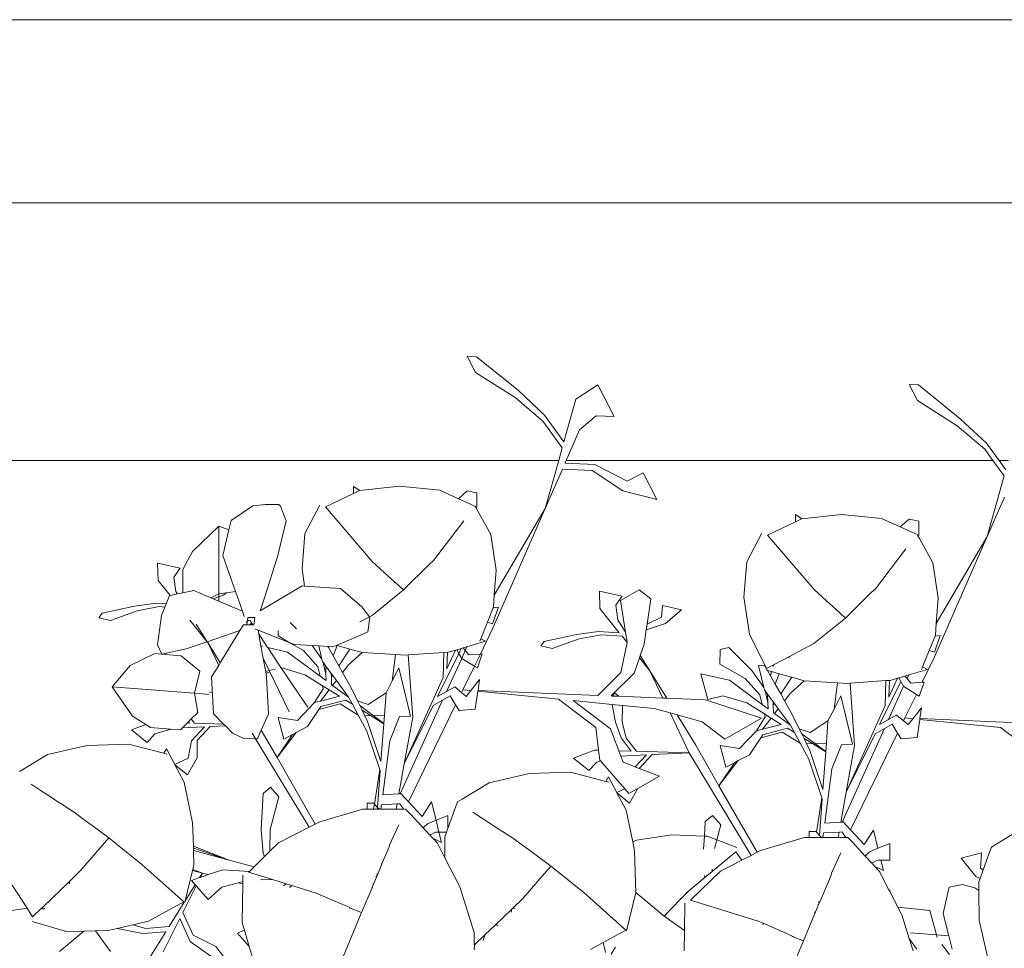
# Model space of a CAD drawing. Units: centimetres. Extents: x -4911 to 4115, y -4712 to 3927.
# Drawn here: x -92 to 4, y 2286 to 2377 of the extents above; entities that cross this region are included whole.
import ezdxf

# ---------------------------------------------------------------- set-up
doc = ezdxf.new("R2010")
doc.units = ezdxf.units.CM
doc.layers.get('0').update_dxf_attribs({"lineweight": 5})

msp = doc.modelspace()

# ---------------------------------------------------------------- linework, layer by layer
for p, q in [((-1167.568, 2376.723), (1474.016, 2376.723)), ((-1148.203, 2358.903), (1489.622, 2358.903)), ((-47.235, 2343.947), (-48.149, 2343.991)), ((-48.149, 2343.991), (-47.343, 2342.421)), ((-43.177, 2340.655), (-47.235, 2343.947)), ((-43.478, 2339.981), (-47.343, 2342.421)), ((-37.583, 2339.83), (-35.438, 2341.218)), ((-35.438, 2341.218), (-33.857, 2338.137)), ((-4.255, 2341.21), (-5.169, 2341.254)), ((-5.169, 2341.254), (-4.363, 2339.684)), ((-40.635, 2338.28), (-43.177, 2340.655)), ((-0.197, 2337.919), (-4.255, 2341.21)), ((-40.796, 2337.697), (-43.478, 2339.981)), ((-37.583, 2339.83), (-38.741, 2335.689)), ((-0.498, 2337.244), (-4.363, 2339.684)), ((-38.904, 2335.106), (-40.796, 2337.697)), ((-38.741, 2335.689), (-40.635, 2338.28)), ((-37.232, 2336.853), (-35.609, 2338.221)), ((-35.609, 2338.221), (-33.857, 2338.137)), ((2.345, 2335.543), (-0.197, 2337.919)), ((-38.527, 2333.871), (-37.232, 2336.853)), ((2.184, 2334.96), (-0.498, 2337.244)), ((3.567, 2333.871), (2.345, 2335.543)), ((-38.904, 2335.106), (-39.25, 2333.871)), ((2.979, 2333.871), (2.184, 2334.96)), ((-39.25, 2333.871), (-97.986, 2333.871)), ((-39.25, 2333.871), (-40.558, 2329.194)), ((-38.637, 2333.617), (-38.527, 2333.871)), ((-38.637, 2333.617), (-35.744, 2333.478)), ((2.979, 2333.871), (-38.527, 2333.871)), ((4.076, 2332.37), (2.979, 2333.871)), ((4.496, 2333.871), (3.567, 2333.871)), ((4.239, 2332.953), (3.567, 2333.871)), ((-40.558, 2329.194), (-38.895, 2333.024)), ((-38.895, 2333.024), (-36.002, 2332.885)), ((-36.002, 2332.885), (-33.015, 2330.925)), ((-35.744, 2333.478), (-32.605, 2331.861)), ((-32.605, 2331.861), (-31.04, 2332.647)), ((-31.04, 2332.647), (-29.715, 2330.064)), ((4.076, 2332.37), (2.423, 2326.457)), ((-59.205, 2331.339), (-59.208, 2330.651)), ((-58.617, 2330.933), (-59.208, 2330.651)), ((-58.589, 2330.936), (-59.205, 2331.339)), ((-58.589, 2330.936), (-58.617, 2330.933)), ((-54.739, 2331.362), (-58.589, 2330.936)), ((-54.739, 2331.362), (-50.829, 2330.968)), ((-49.012, 2330.147), (-50.829, 2330.968)), ((-49.012, 2330.147), (-48.151, 2330.907)), ((-48.151, 2330.907), (-47.204, 2330.704)), ((-47.204, 2330.704), (-47.211, 2329.334)), ((-33.015, 2330.925), (-29.715, 2330.064)), ((-61.943, 2329.346), (-59.208, 2330.651)), ((-47.903, 2329.646), (-49.012, 2330.147)), ((2.423, 2326.457), (4.085, 2330.287)), ((-68.986, 2329.44), (-71.113, 2328.014)), ((-67.816, 2329.585), (-68.986, 2329.44)), ((-66.481, 2329.584), (-67.816, 2329.585)), ((-66.481, 2329.584), (-66.316, 2329.437)), ((-65.774, 2328.008), (-66.316, 2329.437)), ((-63.93, 2326.756), (-62.47, 2329.524)), ((-57.381, 2324.049), (-61.943, 2329.346)), ((-47.385, 2329.401), (-47.903, 2329.646)), ((-47.312, 2329.283), (-47.385, 2329.401)), ((-47.312, 2329.283), (-47.211, 2329.334)), ((-47.16, 2329.013), (-47.312, 2329.283)), ((-45.845, 2326.652), (-47.16, 2329.013)), ((-45.68, 2317.505), (-40.558, 2329.194)), ((-45.52, 2320.76), (-40.558, 2329.194)), ((-71.113, 2328.014), (-71.33, 2327.105)), ((-66.585, 2324.616), (-65.774, 2328.008)), ((-51.432, 2324.13), (-48.479, 2328.005)), ((-18.963, 2326.609), (-16.228, 2327.914)), ((-16.225, 2328.602), (-16.228, 2327.914)), ((-15.637, 2328.196), (-16.228, 2327.914)), ((-15.609, 2328.199), (-16.225, 2328.602)), ((-15.609, 2328.199), (-15.637, 2328.196)), ((-11.759, 2328.625), (-15.609, 2328.199)), ((-11.759, 2328.625), (-7.849, 2328.232)), ((-6.032, 2327.411), (-7.849, 2328.232)), ((-6.032, 2327.411), (-5.171, 2328.17)), ((-5.171, 2328.17), (-4.224, 2327.967)), ((-4.224, 2327.967), (-4.231, 2326.598)), ((-74.883, 2325.027), (-72.299, 2327.479)), ((-72.299, 2327.479), (-72.301, 2320.889)), ((-72.299, 2327.479), (-71.33, 2327.105)), ((-71.33, 2327.105), (-71.924, 2324.622)), ((-4.923, 2326.91), (-6.032, 2327.411)), ((-4.405, 2326.665), (-4.923, 2326.91)), ((-64.218, 2323.315), (-63.93, 2326.756)), ((-45.346, 2323.209), (-45.845, 2326.652)), ((-19.49, 2326.787), (-20.95, 2324.019)), ((-14.401, 2321.313), (-18.963, 2326.609)), ((-4.332, 2326.546), (-4.405, 2326.665)), ((-4.332, 2326.546), (-4.231, 2326.598)), ((-4.18, 2326.277), (-4.332, 2326.546)), ((-2.865, 2323.916), (-4.18, 2326.277)), ((-2.7, 2314.768), (2.423, 2326.457)), ((-2.54, 2318.024), (2.423, 2326.457)), ((-75.806, 2323.272), (-74.883, 2325.027)), ((-8.452, 2321.393), (-5.5, 2325.267)), ((-70.694, 2321.125), (-71.924, 2324.622)), ((-67.845, 2320.613), (-66.585, 2324.616)), ((-57.381, 2324.049), (-56.186, 2322.953)), ((-51.432, 2324.13), (-51.858, 2323.754)), ((-21.238, 2320.578), (-20.95, 2324.019)), ((-78.224, 2322.205), (-78.277, 2323.895)), ((-78.277, 2323.895), (-76.069, 2323.394)), ((-76.693, 2322.532), (-76.069, 2323.394)), ((-75.807, 2320.996), (-75.806, 2323.272)), ((-64.218, 2323.315), (-63.971, 2321.647)), ((-51.858, 2323.754), (-54.357, 2321.277)), ((-51.858, 2323.754), (-51.84, 2323.731)), ((-45.346, 2323.209), (-45.52, 2320.76)), ((-2.366, 2320.472), (-2.865, 2323.916)), ((-78.224, 2322.205), (-77.046, 2320.734)), ((-76.479, 2321.119), (-76.693, 2322.532)), ((-56.186, 2322.953), (-56.268, 2322.927)), ((-56.186, 2322.953), (-55.267, 2322.111)), ((-55.267, 2322.111), (-55.301, 2322.092)), ((-55.267, 2322.111), (-54.357, 2321.277)), ((-76.333, 2320.885), (-76.479, 2321.119)), ((-74.732, 2321.223), (-75.807, 2320.996)), ((-73.087, 2320.52), (-74.732, 2321.223)), ((-71.562, 2320.998), (-70.694, 2321.125)), ((-70.694, 2321.125), (-70.021, 2319.21)), ((-68.282, 2319.245), (-64.2, 2321.662)), ((-63.971, 2321.647), (-64.2, 2321.662)), ((-60.463, 2321.428), (-63.971, 2321.647)), ((-58.395, 2319.623), (-60.463, 2321.428)), ((-57.409, 2318.79), (-54.357, 2321.277)), ((-35.244, 2319.469), (-35.296, 2321.158)), ((-35.296, 2321.158), (-33.089, 2320.657)), ((-31.443, 2321.275), (-33.26, 2320.244)), ((-30.3, 2320.404), (-31.443, 2321.275)), ((-14.401, 2321.313), (-13.206, 2320.217)), ((-8.452, 2321.393), (-8.878, 2321.017)), ((-77.107, 2320.721), (-77.432, 2319.921)), ((-77.046, 2320.734), (-77.107, 2320.721)), ((-76.333, 2320.885), (-77.046, 2320.734)), ((-75.807, 2320.996), (-76.333, 2320.885)), ((-72.301, 2320.889), (-73.087, 2320.52)), ((-72.848, 2320.418), (-73.087, 2320.52)), ((-72.848, 2320.418), (-71.844, 2320.758)), ((-70.021, 2319.21), (-72.848, 2320.418)), ((-72.301, 2320.889), (-72.302, 2320.217)), ((-72.302, 2320.217), (-72.302, 2320.185)), ((-72.301, 2320.889), (-71.562, 2320.998)), ((-71.844, 2320.758), (-71.562, 2320.998)), ((-68.282, 2319.245), (-67.845, 2320.613)), ((-45.52, 2320.76), (-45.602, 2319.62)), ((-33.713, 2319.796), (-33.089, 2320.657)), ((-32.75, 2317.182), (-33.26, 2320.244)), ((-30.654, 2317.953), (-30.3, 2320.404)), ((-21.238, 2320.578), (-20.706, 2316.987)), ((-13.206, 2320.217), (-13.288, 2320.191)), ((-13.206, 2320.217), (-12.287, 2319.375)), ((-8.878, 2321.017), (-11.377, 2318.54)), ((-8.878, 2321.017), (-8.86, 2320.995)), ((-2.366, 2320.472), (-2.54, 2318.024)), ((-80.519, 2319.691), (-83.658, 2319.012)), ((-80.249, 2319.25), (-82.859, 2318.308)), ((-78.381, 2319.983), (-80.519, 2319.691)), ((-78.115, 2319.652), (-80.249, 2319.25)), ((-77.432, 2319.921), (-78.381, 2319.983)), ((-77.556, 2319.616), (-78.115, 2319.652)), ((-77.556, 2319.616), (-77.892, 2318.791)), ((-77.432, 2319.921), (-77.556, 2319.616)), ((-69.843, 2318.704), (-70.021, 2319.21)), ((-57.66, 2318.659), (-58.395, 2319.623)), ((-46.196, 2318.134), (-45.639, 2319.526)), ((-45.124, 2319.597), (-45.688, 2317.965)), ((-45.639, 2319.526), (-45.602, 2319.62)), ((-45.639, 2319.526), (-45.124, 2319.597)), ((-35.244, 2319.469), (-33.359, 2317.115)), ((-33.499, 2318.382), (-33.713, 2319.796)), ((-29.242, 2318.63), (-29.156, 2319.765)), ((-29.156, 2319.765), (-27.306, 2319.345)), ((-28.864, 2318.021), (-27.306, 2319.345)), ((-12.287, 2319.375), (-12.321, 2319.356)), ((-12.287, 2319.375), (-11.377, 2318.54)), ((-83.658, 2319.012), (-83.983, 2318.563)), ((-83.983, 2318.563), (-82.859, 2318.308)), ((-78.267, 2315.952), (-77.892, 2318.791)), ((-75.116, 2318.323), (-73.434, 2316.24)), ((-69.523, 2318.293), (-69.653, 2318.073)), ((-69.574, 2317.909), (-69.523, 2318.293)), ((-69.523, 2318.293), (-69.478, 2318.611)), ((-69.268, 2318.295), (-69.523, 2318.293)), ((-69.478, 2318.611), (-68.811, 2318.612)), ((-69.143, 2318.079), (-69.268, 2318.295)), ((-68.811, 2318.612), (-68.909, 2317.87)), ((-57.66, 2318.659), (-58.586, 2318.174)), ((-57.808, 2317.187), (-57.62, 2318.606)), ((-57.409, 2318.79), (-57.66, 2318.659)), ((-57.62, 2318.606), (-57.66, 2318.659)), ((-32.75, 2317.182), (-33.499, 2318.382)), ((-30.654, 2317.953), (-29.242, 2318.63)), ((-14.429, 2316.054), (-11.377, 2318.54)), ((-73.434, 2316.24), (-74.497, 2317.944)), ((-70.258, 2317.318), (-73.434, 2316.24)), ((-70.258, 2317.318), (-72.167, 2314.191)), ((-69.965, 2317.798), (-70.258, 2317.318)), ((-69.918, 2317.874), (-69.965, 2317.798)), ((-69.788, 2317.872), (-69.918, 2317.874)), ((-69.555, 2317.869), (-69.788, 2317.872)), ((-69.555, 2317.869), (-69.574, 2317.909)), ((-69.267, 2317.869), (-69.555, 2317.869)), ((-69.267, 2317.869), (-69.143, 2318.079)), ((-68.989, 2317.87), (-69.267, 2317.869)), ((-68.989, 2317.87), (-69.143, 2318.079)), ((-68.909, 2317.87), (-68.989, 2317.87)), ((-68.765, 2317.472), (-68.492, 2317.365)), ((-68.492, 2317.365), (-68.428, 2317.013)), ((-65.457, 2316.18), (-68.492, 2317.365)), ((-66.544, 2317.336), (-66.549, 2316.802)), ((-64.752, 2317.487), (-65.383, 2318.122)), ((-45.68, 2317.505), (-46.876, 2315.043)), ((-46.841, 2316.524), (-46.196, 2318.134)), ((-46.196, 2318.134), (-45.688, 2317.965)), ((-30.935, 2316.008), (-30.736, 2317.388)), ((-30.736, 2317.388), (-28.864, 2318.021)), ((-30.736, 2317.388), (-30.654, 2317.953)), ((-2.54, 2318.024), (-2.622, 2316.883)), ((-67.583, 2315.676), (-68.428, 2317.013)), ((-68.428, 2317.013), (-68.212, 2315.816)), ((-65.457, 2316.18), (-66.549, 2316.802)), ((-60.886, 2315.888), (-58.77, 2316.784)), ((-57.808, 2317.187), (-58.77, 2316.784)), ((-46.937, 2316.284), (-46.841, 2316.524)), ((-46.841, 2316.524), (-46.382, 2316.28)), ((-37.539, 2316.955), (-40.678, 2316.276)), ((-37.269, 2316.514), (-39.879, 2315.571)), ((-35.401, 2317.246), (-37.539, 2316.955)), ((-35.135, 2316.916), (-37.269, 2316.514)), ((-33.359, 2317.115), (-35.401, 2317.246)), ((-33.094, 2316.783), (-35.135, 2316.916)), ((-33.094, 2316.783), (-32.582, 2316.176)), ((-32.582, 2316.176), (-32.75, 2317.182)), ((-20.706, 2316.987), (-19.035, 2313.641)), ((-3.216, 2315.397), (-2.659, 2316.79)), ((-2.144, 2316.861), (-2.708, 2315.228)), ((-2.659, 2316.79), (-2.622, 2316.883)), ((-2.659, 2316.79), (-2.144, 2316.861)), ((-78.267, 2315.952), (-77.858, 2315.042)), ((-77.858, 2315.042), (-75.483, 2315.544)), ((-73.434, 2316.24), (-75.483, 2315.544)), ((-73.383, 2316.158), (-73.434, 2316.24)), ((-72.167, 2314.191), (-73.383, 2316.158)), ((-72.319, 2313.942), (-73.383, 2316.158)), ((-68.22, 2315.858), (-68.103, 2315.795)), ((-68.101, 2315.791), (-68.212, 2315.816)), ((-68.212, 2315.816), (-68.003, 2314.655)), ((-67.548, 2315.668), (-67.583, 2315.676)), ((-65.618, 2315.239), (-67.548, 2315.668)), ((-66.474, 2314.028), (-67.548, 2315.668)), ((-64.086, 2315.399), (-65.457, 2316.18)), ((-65.457, 2316.18), (-64.951, 2315.983)), ((-64.951, 2315.983), (-63.238, 2315.876)), ((-62.669, 2313.807), (-64.086, 2315.399)), ((-62.279, 2314.536), (-63.238, 2315.876)), ((-63.238, 2315.876), (-62.596, 2315.835)), ((-62.596, 2315.835), (-62.279, 2314.536)), ((-62.596, 2315.835), (-61.71, 2315.78)), ((-61.71, 2315.78), (-61.62, 2315.774)), ((-61.65, 2315.673), (-61.71, 2315.78)), ((-61.65, 2315.673), (-61.62, 2315.774)), ((-61.191, 2314.863), (-61.65, 2315.673)), ((-61.62, 2315.774), (-61.214, 2315.749)), ((-61.214, 2315.749), (-60.886, 2315.888)), ((-61.191, 2314.863), (-60.808, 2315.866)), ((-60.886, 2315.888), (-60.808, 2315.866)), ((-60.808, 2315.866), (-59.558, 2315.518)), ((-59.558, 2315.518), (-60.646, 2313.9)), ((-59.558, 2315.518), (-58.364, 2315.185)), ((-49.302, 2315.425), (-50.123, 2313.598)), ((-49.99, 2315.223), (-49.302, 2315.425)), ((-49.302, 2315.425), (-49.171, 2315.463)), ((-49.171, 2315.463), (-48.728, 2315.593)), ((-49.171, 2315.463), (-48.966, 2315.111)), ((-48.966, 2315.111), (-48.728, 2315.593)), ((-48.728, 2315.593), (-48.561, 2315.642)), ((-48.352, 2315.395), (-48.676, 2314.614)), ((-48.561, 2315.642), (-48.191, 2315.75)), ((-48.561, 2315.642), (-48.352, 2315.395)), ((-48.191, 2315.75), (-48.352, 2315.395)), ((-48.352, 2315.395), (-47.986, 2314.963)), ((-46.382, 2316.28), (-48.191, 2315.75)), ((-40.678, 2316.276), (-41.003, 2315.826)), ((-41.003, 2315.826), (-39.879, 2315.571)), ((-33.203, 2313.251), (-32.582, 2316.176)), ((-31.323, 2314.895), (-30.935, 2316.008)), ((-23.557, 2315.469), (-23.569, 2314.065)), ((-22.711, 2315.695), (-23.557, 2315.469)), ((-20.486, 2313.458), (-22.711, 2315.695)), ((-14.429, 2316.054), (-16.82, 2314.801)), ((-3.216, 2315.397), (-3.861, 2313.788)), ((-3.216, 2315.397), (-2.708, 2315.228)), ((-78.542, 2315.086), (-80.945, 2313.929)), ((-77.858, 2315.042), (-78.542, 2315.086)), ((-75.984, 2314.883), (-77.858, 2315.042)), ((-75.984, 2314.883), (-74.168, 2313.391)), ((-68.003, 2314.655), (-67.844, 2313.78)), ((-68.003, 2314.655), (-67.411, 2313.43)), ((-65.618, 2315.239), (-62.449, 2312.886)), ((-62.279, 2314.536), (-62.217, 2314.282)), ((-60.646, 2313.9), (-61.191, 2314.863)), ((-59.703, 2313.984), (-58.364, 2315.185)), ((-58.364, 2315.185), (-55.135, 2314.99)), ((-55.452, 2312.427), (-55.135, 2314.99)), ((-54.169, 2314.932), (-55.135, 2314.99)), ((-54.169, 2314.932), (-53.896, 2314.951)), ((-53.896, 2314.951), (-50.415, 2315.194)), ((-53.896, 2314.951), (-53.455, 2308.893)), ((-51.037, 2310.915), (-48.966, 2315.111)), ((-50.495, 2312.769), (-50.415, 2315.194)), ((-50.415, 2315.194), (-50.07, 2315.218)), ((-48.676, 2314.614), (-50.157, 2311.406)), ((-50.123, 2313.598), (-50.07, 2315.218)), ((-50.07, 2315.218), (-49.99, 2315.223)), ((-48.676, 2314.614), (-48.966, 2315.111)), ((-48.676, 2314.614), (-47.45, 2313.86)), ((-47.986, 2314.963), (-46.876, 2315.043)), ((-46.876, 2315.043), (-47.45, 2313.86)), ((-46.695, 2315.055), (-47.168, 2313.687)), ((-46.876, 2315.043), (-46.695, 2315.055)), ((-31.913, 2313.199), (-31.401, 2314.669)), ((-31.401, 2314.669), (-31.323, 2314.895)), ((-31.401, 2314.669), (-30.403, 2313.422)), ((-30.403, 2313.422), (-31.323, 2314.895)), ((-16.82, 2314.801), (-18.362, 2313.993)), ((-16.92, 2314.661), (-16.82, 2314.801)), ((-2.7, 2314.768), (-3.896, 2312.306)), ((-82.673, 2311.865), (-80.945, 2313.929)), ((-72.319, 2313.942), (-73.008, 2312.813)), ((-72.167, 2314.191), (-72.319, 2313.942)), ((-67.844, 2313.78), (-67.729, 2313.349)), ((-66.845, 2313.575), (-67.411, 2313.43)), ((-66.265, 2313.723), (-66.474, 2314.028)), ((-66.265, 2313.723), (-66.308, 2313.712)), ((-63.95, 2313.026), (-66.265, 2313.723)), ((-63.949, 2310.304), (-66.265, 2313.723)), ((-62.449, 2312.886), (-62.669, 2313.807)), ((-62.168, 2314.215), (-62.217, 2314.282)), ((-61.889, 2313.055), (-62.168, 2314.215)), ((-61.916, 2313.873), (-62.168, 2314.215)), ((-61.889, 2313.055), (-61.916, 2313.873)), ((-61.378, 2313.142), (-61.916, 2313.873)), ((-60.275, 2313.243), (-60.646, 2313.9)), ((-60.275, 2313.243), (-59.703, 2313.984)), ((-55.452, 2312.427), (-54.794, 2313.705)), ((-54.794, 2313.705), (-53.652, 2309.017)), ((-47.45, 2313.86), (-48.567, 2311.561)), ((-47.45, 2313.86), (-47.168, 2313.687)), ((-21.106, 2312.662), (-23.569, 2314.065)), ((-19.299, 2311.799), (-20.486, 2313.458)), ((-19.252, 2313.966), (-19.819, 2313.934)), ((-19.819, 2313.934), (-19.299, 2311.799)), ((-19.035, 2313.641), (-19.252, 2313.966)), ((-19.055, 2313.472), (-18.957, 2313.444)), ((-18.362, 2313.993), (-19.035, 2313.641)), ((-18.992, 2313.507), (-19.035, 2313.641)), ((-18.409, 2313.831), (-18.362, 2313.993)), ((-3.402, 2313.543), (-5.211, 2313.014)), ((-3.957, 2313.548), (-3.861, 2313.788)), ((-3.861, 2313.788), (-3.402, 2313.543)), ((-74.67, 2311.229), (-74.168, 2313.391)), ((-73.008, 2312.813), (-72.812, 2309.235)), ((-67.411, 2313.43), (-67.729, 2313.349)), ((-67.729, 2313.349), (-67.669, 2312.808)), ((-67.729, 2313.139), (-67.347, 2313.298)), ((-67.473, 2309.23), (-67.669, 2312.808)), ((-65.47, 2309.426), (-67.411, 2313.43)), ((-62.227, 2311.958), (-63.95, 2313.026)), ((-62.449, 2312.886), (-61.869, 2312.456)), ((-61.869, 2312.456), (-61.889, 2313.055)), ((-61.367, 2312.829), (-61.378, 2313.142)), ((-61.262, 2312.985), (-61.378, 2313.142)), ((-61.262, 2312.985), (-61.367, 2312.829)), ((-61.341, 2312.064), (-61.367, 2312.829)), ((-60.877, 2312.462), (-61.262, 2312.985)), ((-59.547, 2311.957), (-60.275, 2313.243)), ((-50.495, 2312.769), (-54.271, 2304.366)), ((-47.805, 2311.487), (-46.947, 2312.56)), ((-46.947, 2312.56), (-47.102, 2311.501)), ((-35.448, 2311.019), (-33.203, 2313.251)), ((-34.154, 2310.965), (-31.913, 2313.199)), ((-28.746, 2310.742), (-30.403, 2313.422)), ((-29.124, 2310.758), (-30.403, 2313.422)), ((-22.638, 2312.502), (-25.419, 2313.121)), ((-25.419, 2313.121), (-24.749, 2310.613)), ((-22.638, 2312.502), (-19.469, 2310.15)), ((-19.689, 2311.07), (-21.106, 2312.662)), ((-18.957, 2313.444), (-18.555, 2313.332)), ((-18.67, 2312.937), (-18.957, 2313.444)), ((-18.67, 2312.937), (-18.555, 2313.332)), ((-18.211, 2312.127), (-18.67, 2312.937)), ((-18.555, 2313.332), (-17.828, 2313.13)), ((-18.211, 2312.127), (-17.828, 2313.13)), ((-17.828, 2313.13), (-16.578, 2312.781)), ((-16.578, 2312.781), (-17.666, 2311.163)), ((-16.578, 2312.781), (-15.384, 2312.448)), ((-6.322, 2312.688), (-7.143, 2310.861)), ((-7.01, 2312.487), (-6.322, 2312.688)), ((-6.322, 2312.688), (-6.191, 2312.727)), ((-6.191, 2312.727), (-5.581, 2312.905)), ((-6.191, 2312.727), (-5.986, 2312.374)), ((-5.581, 2312.905), (-5.211, 2313.014)), ((-5.581, 2312.905), (-5.372, 2312.658)), ((-5.211, 2313.014), (-5.372, 2312.658)), ((-5.372, 2312.658), (-5.005, 2312.227)), ((-82.673, 2311.865), (-74.67, 2311.229)), ((-80.707, 2309.009), (-82.673, 2311.865)), ((-62.155, 2311.658), (-63.005, 2310.322)), ((-62.41, 2310.474), (-61.577, 2311.555)), ((-62.155, 2311.658), (-62.227, 2311.958)), ((-61.577, 2311.555), (-62.227, 2311.958)), ((-60.586, 2310.941), (-61.577, 2311.555)), ((-61.341, 2312.064), (-61.242, 2311.99)), ((-61.242, 2311.99), (-60.877, 2312.462)), ((-61.242, 2311.99), (-59.697, 2310.859)), ((-59.697, 2310.859), (-60.877, 2312.462)), ((-58.836, 2310.505), (-59.547, 2311.957)), ((-56.046, 2311.276), (-55.452, 2312.427)), ((-50.157, 2311.406), (-49.371, 2311.845)), ((-49.371, 2311.845), (-48.697, 2311.292)), ((-48.567, 2311.561), (-48.697, 2311.292)), ((-48.567, 2311.561), (-47.805, 2311.487)), ((-19.299, 2311.799), (-19.237, 2311.545)), ((-19.188, 2311.479), (-19.237, 2311.545)), ((-17.666, 2311.163), (-18.211, 2312.127)), ((-16.723, 2311.248), (-15.384, 2312.448)), ((-15.384, 2312.448), (-12.155, 2312.254)), ((-12.472, 2309.691), (-12.155, 2312.254)), ((-11.188, 2312.195), (-12.155, 2312.254)), ((-11.188, 2312.195), (-10.916, 2312.214)), ((-10.916, 2312.214), (-7.435, 2312.457)), ((-10.916, 2312.214), (-10.475, 2306.156)), ((-8.057, 2308.179), (-5.986, 2312.374)), ((-7.515, 2310.033), (-7.435, 2312.457)), ((-7.435, 2312.457), (-7.09, 2312.481)), ((-5.712, 2311.905), (-7.177, 2308.67)), ((-7.143, 2310.861), (-7.09, 2312.481)), ((-7.09, 2312.481), (-7.01, 2312.487)), ((-5.986, 2312.374), (-5.712, 2311.905)), ((-5.712, 2311.905), (-5.696, 2311.877)), ((-5.696, 2311.877), (-4.47, 2311.123)), ((-5.005, 2312.227), (-3.896, 2312.306)), ((-3.715, 2312.319), (-4.188, 2310.95)), ((-3.896, 2312.306), (-3.715, 2312.319)), ((-74.67, 2311.229), (-74.357, 2309.373)), ((-74.67, 2311.229), (-73.854, 2311.165)), ((-73.854, 2311.165), (-73.237, 2311.116)), ((-73.213, 2311.259), (-72.928, 2311.352)), ((-60.586, 2310.941), (-62.41, 2310.474)), ((-59.697, 2310.859), (-59.318, 2310.154)), ((-57.779, 2310.137), (-56.046, 2311.276)), ((-56.046, 2311.276), (-56.206, 2309.108)), ((-51.037, 2310.915), (-50.157, 2311.406)), ((-50.542, 2310.555), (-49.805, 2310.966)), ((-49.805, 2310.966), (-49.278, 2310.097)), ((-48.697, 2311.292), (-48.253, 2310.927)), ((-48.253, 2310.927), (-47.805, 2311.487)), ((-47.114, 2311.419), (-47.37, 2309.676)), ((-47.102, 2311.501), (-47.114, 2311.419)), ((-47.114, 2311.419), (-39.276, 2310.652)), ((-35.448, 2311.019), (-47.102, 2311.501)), ((-39.276, 2310.652), (-35.657, 2307.897)), ((-34.068, 2310.962), (-34.154, 2310.965)), ((-34.068, 2310.962), (-33.804, 2311.243)), ((-33.421, 2310.935), (-34.068, 2310.962)), ((-33.804, 2311.243), (-33.421, 2310.935)), ((-29.124, 2310.758), (-33.421, 2310.935)), ((-28.746, 2310.742), (-29.124, 2310.758)), ((-24.965, 2310.586), (-28.746, 2310.742)), ((-24.965, 2310.586), (-19.531, 2308.8)), ((-23.285, 2310.987), (-24.749, 2310.613)), ((-20.97, 2310.29), (-23.285, 2310.987)), ((-19.469, 2310.15), (-19.689, 2311.07)), ((-18.909, 2310.318), (-19.188, 2311.479)), ((-18.936, 2311.136), (-19.188, 2311.479)), ((-18.909, 2310.318), (-18.936, 2311.136)), ((-18.398, 2310.405), (-18.936, 2311.136)), ((-17.295, 2310.507), (-17.666, 2311.163)), ((-17.295, 2310.507), (-16.723, 2311.248)), ((-12.472, 2309.691), (-11.814, 2310.969)), ((-11.814, 2310.969), (-10.672, 2306.28)), ((-4.47, 2311.123), (-5.587, 2308.825)), ((-4.47, 2311.123), (-4.188, 2310.95)), ((-63.005, 2310.322), (-64.657, 2308.593)), ((-63.639, 2309.88), (-63.949, 2310.304)), ((-62.587, 2309.639), (-63.681, 2307.989)), ((-62.41, 2310.474), (-63.005, 2310.322)), ((-62.587, 2309.639), (-60.498, 2310.197)), ((-62.388, 2309.94), (-62.587, 2309.639)), ((-59.969, 2310.558), (-62.388, 2309.94)), ((-60.498, 2310.197), (-58.758, 2309.114)), ((-59.318, 2310.154), (-59.969, 2310.558)), ((-58.758, 2309.114), (-59.318, 2310.154)), ((-58.836, 2310.505), (-57.779, 2310.137)), ((-58.605, 2310.032), (-58.836, 2310.505)), ((-58.605, 2310.032), (-57.315, 2309.075)), ((-58.379, 2309.572), (-58.605, 2310.032)), ((-50.542, 2310.555), (-54.664, 2301.448)), ((-54.271, 2304.366), (-51.471, 2310.037)), ((-49.278, 2310.097), (-53.854, 2300.676)), ((-51.471, 2310.037), (-50.542, 2310.555)), ((-49.278, 2310.097), (-48.94, 2309.539)), ((-48.94, 2309.539), (-47.37, 2309.676)), ((-37.836, 2310.511), (-34.217, 2307.756)), ((-37.836, 2310.511), (-34.071, 2310.142)), ((-33.725, 2308.425), (-34.071, 2310.142)), ((-34.071, 2310.142), (-33.051, 2310.042)), ((-33.088, 2308.46), (-33.051, 2310.042)), ((-33.051, 2310.042), (-29.986, 2309.742)), ((-29.986, 2309.742), (-28.431, 2309.313)), ((-19.247, 2309.221), (-20.97, 2310.29)), ((-19.469, 2310.15), (-18.889, 2309.719)), ((-18.889, 2309.719), (-18.909, 2310.318)), ((-18.387, 2310.092), (-18.398, 2310.405)), ((-18.282, 2310.248), (-18.398, 2310.405)), ((-18.282, 2310.248), (-18.387, 2310.092)), ((-18.361, 2309.327), (-18.387, 2310.092)), ((-17.897, 2309.725), (-18.282, 2310.248)), ((-18.262, 2309.253), (-17.897, 2309.725)), ((-16.717, 2308.123), (-17.897, 2309.725)), ((-16.567, 2309.221), (-17.295, 2310.507)), ((-13.066, 2308.539), (-12.472, 2309.691)), ((-7.515, 2310.033), (-11.291, 2301.629)), ((-3.967, 2309.824), (-4.825, 2308.75)), ((-3.967, 2309.824), (-4.122, 2308.764)), ((-79.405, 2308.197), (-80.707, 2309.009)), ((-75.263, 2308.451), (-74.989, 2308.73)), ((-74.989, 2308.73), (-74.357, 2309.373)), ((-74.67, 2308.324), (-74.989, 2308.73)), ((-72.812, 2309.235), (-71.841, 2308.241)), ((-68.177, 2307.645), (-67.473, 2309.23)), ((-64.657, 2308.593), (-66.535, 2308.88)), ((-66.535, 2308.88), (-65.973, 2306.777)), ((-57.917, 2307.552), (-58.758, 2309.114)), ((-57.565, 2309.067), (-58.379, 2309.572)), ((-58.124, 2309.05), (-58.379, 2309.572)), ((-58.124, 2309.05), (-57.565, 2309.067)), ((-57.849, 2308.49), (-58.124, 2309.05)), ((-56.269, 2308.264), (-57.565, 2309.067)), ((-57.315, 2309.075), (-56.206, 2309.108)), ((-57.315, 2309.075), (-56.267, 2308.296)), ((-56.206, 2309.108), (-56.267, 2308.296)), ((-55.669, 2306.616), (-54.739, 2308.955)), ((-54.739, 2308.955), (-53.652, 2309.017)), ((-53.455, 2308.893), (-54.271, 2304.366)), ((-26.572, 2305.438), (-28.431, 2309.313)), ((-28.431, 2309.313), (-27.746, 2309.123)), ((-25.928, 2306.183), (-27.746, 2309.123)), ((-27.746, 2309.123), (-25.288, 2308.445)), ((-19.531, 2308.8), (-23.097, 2306.777)), ((-19.175, 2308.922), (-20.025, 2307.586)), ((-19.43, 2307.738), (-18.597, 2308.819)), ((-19.175, 2308.922), (-19.247, 2309.221)), ((-18.597, 2308.819), (-19.247, 2309.221)), ((-17.606, 2308.204), (-18.597, 2308.819)), ((-18.361, 2309.327), (-18.262, 2309.253)), ((-18.262, 2309.253), (-16.717, 2308.123)), ((-15.856, 2307.768), (-16.567, 2309.221)), ((-8.057, 2308.179), (-7.177, 2308.67)), ((-7.177, 2308.67), (-6.391, 2309.108)), ((-6.391, 2309.108), (-5.717, 2308.555)), ((-5.587, 2308.825), (-5.717, 2308.555)), ((-5.587, 2308.825), (-4.825, 2308.75)), ((-5.273, 2308.19), (-4.825, 2308.75)), ((-4.134, 2308.683), (-4.39, 2306.94)), ((-4.122, 2308.764), (-4.134, 2308.683)), ((-4.134, 2308.683), (3.704, 2307.915)), ((7.532, 2308.282), (-4.122, 2308.764)), ((-79.405, 2308.197), (-80.798, 2307.664)), ((-78.938, 2307.905), (-79.405, 2308.197)), ((-76.978, 2307.749), (-78.938, 2307.905)), ((-76.978, 2307.749), (-78.52, 2307.28)), ((-76.028, 2307.674), (-76.978, 2307.749)), ((-76.028, 2307.674), (-75.84, 2307.864)), ((-75.84, 2307.864), (-75.369, 2308.344)), ((-73.706, 2307.97), (-75.84, 2307.864)), ((-75.369, 2308.344), (-75.263, 2308.451)), ((-75.369, 2308.344), (-75.175, 2308.338)), ((-75.175, 2308.338), (-75.263, 2308.451)), ((-73.706, 2307.97), (-74.981, 2306.608)), ((-74.67, 2308.324), (-71.841, 2308.241)), ((-73.149, 2307.997), (-74.423, 2306.636)), ((-71.674, 2308.07), (-73.149, 2307.997)), ((-71.841, 2308.241), (-71.674, 2308.07)), ((-71.674, 2308.07), (-70.977, 2307.356)), ((-63.681, 2307.989), (-64.772, 2307.413)), ((-56.54, 2304.611), (-57.849, 2308.49)), ((-56.269, 2308.264), (-56.54, 2304.611)), ((-56.267, 2308.296), (-56.269, 2308.264)), ((-35.657, 2307.897), (-35.388, 2305.695)), ((-34.217, 2307.756), (-33.418, 2305.638)), ((-33.193, 2306.88), (-33.725, 2308.425)), ((-32.689, 2306.864), (-33.088, 2308.46)), ((-25.288, 2308.445), (-23.097, 2306.777)), ((-19.43, 2307.738), (-20.025, 2307.586)), ((-17.606, 2308.204), (-19.43, 2307.738)), ((-16.989, 2307.822), (-19.408, 2307.203)), ((-16.338, 2307.418), (-16.989, 2307.822)), ((-16.717, 2308.123), (-16.338, 2307.418)), ((-15.856, 2307.768), (-14.799, 2307.401)), ((-15.625, 2307.296), (-15.856, 2307.768)), ((-14.799, 2307.401), (-13.066, 2308.539)), ((-13.066, 2308.539), (-13.226, 2306.371)), ((-7.562, 2307.818), (-11.684, 2298.711)), ((-8.491, 2307.3), (-7.562, 2307.818)), ((-7.562, 2307.818), (-6.824, 2308.23)), ((-6.824, 2308.23), (-6.298, 2307.36)), ((-5.717, 2308.555), (-5.273, 2308.19)), ((3.704, 2307.915), (7.323, 2305.16)), ((-80.798, 2307.664), (-79.292, 2306.455)), ((-78.52, 2307.28), (-79.292, 2306.455)), ((-69.867, 2306.816), (-70.977, 2307.356)), ((-69.867, 2306.816), (-68.73, 2306.815)), ((-69.056, 2307.354), (-68.73, 2306.815)), ((-68.73, 2306.815), (-63.523, 2298.207)), ((-68.73, 2306.815), (-68.533, 2306.815)), ((-68.533, 2306.815), (-68.307, 2307.353)), ((-68.307, 2307.353), (-68.177, 2307.645)), ((-68.177, 2307.645), (-66.649, 2304.978)), ((-66.649, 2304.978), (-64.772, 2307.413)), ((-65.144, 2307.216), (-66.649, 2304.978)), ((-65.144, 2307.216), (-65.973, 2306.777)), ((-64.772, 2307.413), (-65.144, 2307.216)), ((-56.656, 2303.811), (-57.917, 2307.552)), ((-32.195, 2305.602), (-33.193, 2306.88)), ((-31.69, 2305.587), (-32.689, 2306.864)), ((-20.025, 2307.586), (-21.677, 2305.856)), ((-19.607, 2306.902), (-20.701, 2305.253)), ((-19.607, 2306.902), (-17.518, 2307.461)), ((-19.408, 2307.203), (-19.607, 2306.902)), ((-17.518, 2307.461), (-15.778, 2306.377)), ((-15.778, 2306.377), (-16.338, 2307.418)), ((-15.625, 2307.296), (-14.335, 2306.338)), ((-15.399, 2306.836), (-15.625, 2307.296)), ((-14.584, 2306.331), (-15.399, 2306.836)), ((-15.144, 2306.314), (-15.399, 2306.836)), ((-11.291, 2301.629), (-8.491, 2307.3)), ((-6.298, 2307.36), (-10.874, 2297.94)), ((-6.298, 2307.36), (-5.96, 2306.802)), ((-5.96, 2306.802), (-4.39, 2306.94)), ((-85.12, 2306.154), (-88.986, 2305.266)), ((-85.12, 2306.154), (-81.087, 2306.293)), ((-81.087, 2306.293), (-77.663, 2305.395)), ((-77.663, 2305.395), (-77.407, 2305.83)), ((-77.407, 2305.83), (-76.596, 2304.307)), ((-74.981, 2306.608), (-75.289, 2304.904)), ((-74.423, 2306.636), (-74.407, 2304.949)), ((-56.365, 2301.351), (-55.669, 2306.616)), ((-25.928, 2306.183), (-23.669, 2302.242)), ((-21.677, 2305.856), (-23.555, 2306.143)), ((-23.555, 2306.143), (-22.993, 2304.041)), ((-14.937, 2304.815), (-15.778, 2306.377)), ((-15.144, 2306.314), (-14.584, 2306.331)), ((-14.869, 2305.753), (-15.144, 2306.314)), ((-13.289, 2305.527), (-14.584, 2306.331)), ((-14.335, 2306.338), (-13.226, 2306.371)), ((-14.335, 2306.338), (-13.286, 2305.56)), ((-13.226, 2306.371), (-13.286, 2305.56)), ((-12.689, 2303.879), (-11.759, 2306.219)), ((-11.759, 2306.219), (-10.672, 2306.28)), ((-10.475, 2306.156), (-11.291, 2301.629)), ((-88.986, 2305.266), (-91.632, 2303.671)), ((-77.334, 2305.309), (-77.663, 2305.395)), ((-75.289, 2304.904), (-76.596, 2304.307)), ((-74.407, 2304.949), (-75.346, 2303.288)), ((-66.649, 2304.978), (-62.94, 2298.506)), ((-35.78, 2305.707), (-37.818, 2304.928)), ((-37.818, 2304.928), (-36.312, 2303.719)), ((-35.78, 2305.707), (-35.388, 2305.695)), ((-35.388, 2305.695), (-35.271, 2304.74)), ((-33.418, 2305.638), (-32.195, 2305.602)), ((-33.418, 2305.638), (-33.22, 2305.11)), ((-30.726, 2305.233), (-33.22, 2305.11)), ((-33.22, 2305.11), (-32.995, 2304.514)), ((-30.726, 2305.233), (-31.816, 2304.068)), ((-31.69, 2305.587), (-26.572, 2305.438)), ((-30.169, 2305.26), (-31.424, 2303.92)), ((-26.572, 2305.438), (-30.169, 2305.26)), ((-26.572, 2305.438), (-20.543, 2295.471)), ((-20.701, 2305.253), (-21.792, 2304.676)), ((-13.56, 2301.874), (-14.869, 2305.753)), ((-13.289, 2305.527), (-13.56, 2301.874)), ((-13.286, 2305.56), (-13.289, 2305.527)), ((-76.583, 2304.281), (-76.596, 2304.307)), ((-76.583, 2304.281), (-75.346, 2303.288)), ((-75.679, 2302.584), (-76.583, 2304.281)), ((-54.271, 2304.366), (-54.799, 2301.44)), ((-35.54, 2304.543), (-36.312, 2303.719)), ((-35.192, 2304.649), (-35.54, 2304.543)), ((-35.271, 2304.74), (-35.192, 2304.649)), ((-35.192, 2304.649), (-32.831, 2301.929)), ((-32.995, 2304.514), (-31.816, 2304.068)), ((-31.816, 2304.068), (-31.424, 2303.92)), ((-31.424, 2303.92), (-29.45, 2303.173)), ((-23.669, 2302.242), (-21.792, 2304.676)), ((-22.164, 2304.479), (-23.669, 2302.242)), ((-22.164, 2304.479), (-22.993, 2304.041)), ((-21.792, 2304.676), (-22.164, 2304.479)), ((-13.676, 2301.075), (-14.937, 2304.815)), ((-13.385, 2298.615), (-12.689, 2303.879)), ((-91.632, 2303.671), (-91.7, 2303.63)), ((-56.656, 2303.811), (-57.18, 2300.451)), ((-56.609, 2303.672), (-56.871, 2300.136)), ((-56.609, 2303.672), (-56.656, 2303.811)), ((-42.14, 2303.418), (-46.006, 2302.53)), ((-42.14, 2303.418), (-38.107, 2303.557)), ((-38.107, 2303.557), (-34.683, 2302.658)), ((-34.683, 2302.658), (-34.427, 2303.093)), ((-34.427, 2303.093), (-33.616, 2301.57)), ((-29.45, 2303.173), (-31.561, 2301.975)), ((-89.679, 2301.798), (-90.573, 2302.395)), ((-74.858, 2298.645), (-75.679, 2302.584)), ((-67.99, 2301.484), (-67.292, 2302.095)), ((-67.292, 2302.095), (-66.471, 2301.158)), ((-46.006, 2302.53), (-48.652, 2300.935)), ((-34.354, 2302.572), (-34.683, 2302.658)), ((-31.561, 2301.975), (-32.439, 2301.478)), ((-31.561, 2301.975), (-32.366, 2300.551)), ((-23.669, 2302.242), (-19.96, 2295.769)), ((-89.679, 2301.798), (-89.636, 2301.786)), ((-88.714, 2301.186), (-89.636, 2301.786)), ((-87.759, 2300.542), (-88.714, 2301.186)), ((-68.185, 2297.963), (-67.99, 2301.484)), ((-67.309, 2297.985), (-66.471, 2301.158)), ((-56.365, 2301.351), (-54.799, 2301.44)), ((-54.799, 2301.44), (-54.664, 2301.448)), ((-54.664, 2301.448), (-54.569, 2301.453)), ((-54.569, 2301.453), (-53.854, 2300.676)), ((-32.831, 2301.929), (-33.616, 2301.57)), ((-33.602, 2301.544), (-33.616, 2301.57)), ((-33.602, 2301.544), (-32.366, 2300.551)), ((-32.699, 2299.847), (-33.602, 2301.544)), ((-32.831, 2301.929), (-32.439, 2301.478)), ((-13.676, 2301.075), (-14.2, 2297.715)), ((-13.629, 2300.935), (-13.676, 2301.075)), ((-11.291, 2301.629), (-11.819, 2298.704)), ((-87.759, 2300.542), (-87.685, 2300.517)), ((-86.436, 2299.705), (-87.685, 2300.517)), ((-57.256, 2300.528), (-57.874, 2300.528)), ((-57.874, 2300.528), (-57.874, 2299.948)), ((-57.18, 2300.451), (-57.259, 2299.948)), ((-57.18, 2300.451), (-57.256, 2300.528)), ((-56.871, 2300.136), (-57.18, 2300.451)), ((-56.871, 2300.136), (-56.885, 2299.949)), ((-56.689, 2299.949), (-56.871, 2300.136)), ((-56.55, 2299.949), (-56.492, 2300.386)), ((-56.492, 2300.386), (-54.974, 2300.472)), ((-54.974, 2300.472), (-55.068, 2299.95)), ((-54.974, 2300.472), (-54.696, 2300.488)), ((-54.696, 2300.488), (-54.317, 2299.951)), ((-53.854, 2300.676), (-52.542, 2299.249)), ((-52.542, 2299.249), (-51.617, 2300.663)), ((-51.617, 2300.663), (-51.184, 2298.888)), ((-49.282, 2300.155), (-50.041, 2298.066)), ((-49.093, 2300.635), (-49.282, 2300.155)), ((-49.097, 2300.663), (-49.12, 2300.652)), ((-49.093, 2300.635), (-49.12, 2300.652)), ((-48.652, 2300.935), (-49.097, 2300.663)), ((-49.097, 2300.663), (-49.093, 2300.635)), ((-13.629, 2300.935), (-13.891, 2297.399)), ((-86.436, 2299.705), (-86.372, 2299.658)), ((-86.372, 2299.658), (-86.436, 2299.631)), ((-86.372, 2299.658), (-85.65, 2299.122)), ((-85.65, 2299.122), (-85.689, 2299.095)), ((-85.65, 2299.122), (-84.284, 2298.11)), ((-62.594, 2298.683), (-58.33, 2299.947)), ((-57.874, 2299.948), (-58.33, 2299.947)), ((-57.259, 2299.948), (-57.874, 2299.948)), ((-56.885, 2299.949), (-57.259, 2299.948)), ((-56.689, 2299.949), (-56.885, 2299.949)), ((-56.55, 2299.949), (-56.689, 2299.949)), ((-55.068, 2299.95), (-56.55, 2299.949)), ((-54.317, 2299.951), (-55.068, 2299.95)), ((-54.154, 2299.935), (-54.317, 2299.951)), ((-54.154, 2299.935), (-54.132, 2299.984)), ((-54.115, 2299.927), (-54.154, 2299.935)), ((-54.115, 2299.927), (-54.132, 2299.984)), ((-53.669, 2299.481), (-54.115, 2299.927)), ((-52.431, 2298.139), (-53.669, 2299.481)), ((-51.184, 2298.888), (-50.041, 2299.355)), ((-50.041, 2299.355), (-50.041, 2298.066)), ((-45.734, 2298.45), (-47.591, 2299.658)), ((-32.059, 2296.774), (-32.699, 2299.847)), ((-25.01, 2298.748), (-24.312, 2299.359)), ((-24.312, 2299.359), (-23.491, 2298.421)), ((-74.858, 2298.645), (-74.784, 2296.361)), ((-63.523, 2298.207), (-66.512, 2296.676)), ((-62.94, 2298.506), (-63.523, 2298.207)), ((-62.594, 2298.683), (-62.94, 2298.506)), ((-55.696, 2296.47), (-54.796, 2298.448)), ((-52.024, 2298.546), (-52.431, 2298.139)), ((-51.794, 2297.448), (-52.431, 2298.139)), ((-52.024, 2298.546), (-51.184, 2298.888)), ((-51.184, 2298.888), (-50.901, 2297.724)), ((-44.779, 2297.805), (-45.734, 2298.45)), ((-25.088, 2297.339), (-25.01, 2298.748)), ((-23.874, 2296.972), (-23.491, 2298.421)), ((-13.385, 2298.615), (-11.819, 2298.704)), ((-11.819, 2298.704), (-11.684, 2298.711)), ((-11.684, 2298.711), (-11.589, 2298.717)), ((-11.589, 2298.717), (-10.874, 2297.94)), ((5.925, 2298.142), (3.279, 2296.547)), ((-84.284, 2298.11), (-84.317, 2298.107)), ((-84.284, 2298.11), (-83.013, 2297.169)), ((-68.012, 2295.676), (-68.185, 2297.963)), ((-67.333, 2295.87), (-67.309, 2297.985)), ((-51.794, 2297.448), (-51.227, 2297.724)), ((-51.507, 2297.137), (-51.794, 2297.448)), ((-51.227, 2297.724), (-50.901, 2297.724)), ((-50.901, 2297.724), (-50.659, 2296.734)), ((-50.901, 2297.724), (-50.166, 2297.724)), ((-50.166, 2297.724), (-50.326, 2297.281)), ((-50.315, 2295.222), (-50.326, 2297.281)), ((-50.041, 2298.066), (-50.166, 2297.724)), ((-44.779, 2297.805), (-44.705, 2297.781)), ((-43.456, 2296.968), (-44.705, 2297.781)), ((-28.239, 2297.463), (-31.695, 2296.942)), ((-28.239, 2297.463), (-25.088, 2297.339)), ((-25.158, 2296.065), (-25.088, 2297.339)), ((-25.088, 2297.339), (-24.829, 2297.329)), ((-23.874, 2296.972), (-24.829, 2297.329)), ((-19.614, 2295.946), (-15.35, 2297.211)), ((-14.894, 2297.211), (-15.35, 2297.211)), ((-14.894, 2297.792), (-14.894, 2297.211)), ((-14.276, 2297.792), (-14.894, 2297.792)), ((-13.709, 2297.212), (-14.894, 2297.211)), ((-14.2, 2297.715), (-14.276, 2297.792)), ((-13.891, 2297.399), (-14.2, 2297.715)), ((-13.709, 2297.212), (-13.891, 2297.399)), ((-13.57, 2297.212), (-13.709, 2297.212)), ((-13.57, 2297.212), (-13.512, 2297.649)), ((-12.088, 2297.214), (-13.57, 2297.212)), ((-13.512, 2297.649), (-11.994, 2297.735)), ((-11.994, 2297.735), (-12.088, 2297.214)), ((-12.088, 2297.214), (-11.337, 2297.214)), ((-11.994, 2297.735), (-11.716, 2297.751)), ((-11.716, 2297.751), (-11.337, 2297.214)), ((-11.174, 2297.198), (-11.337, 2297.214)), ((-11.174, 2297.198), (-11.152, 2297.247)), ((-11.135, 2297.19), (-11.174, 2297.198)), ((-11.135, 2297.19), (-11.152, 2297.247)), ((-10.689, 2296.745), (-11.135, 2297.19)), ((-10.874, 2297.94), (-9.562, 2296.513)), ((-9.562, 2296.513), (-8.637, 2297.926)), ((-8.637, 2297.926), (-8.204, 2296.152)), ((-85.724, 2294.016), (-83.013, 2297.169)), ((-79.786, 2294.587), (-83.013, 2297.169)), ((-71.299, 2295.015), (-74.784, 2296.361)), ((-74.784, 2296.361), (-74.778, 2296.183)), ((-66.512, 2296.676), (-67.333, 2295.87)), ((-56.442, 2294.637), (-55.728, 2296.29)), ((-55.696, 2296.47), (-55.728, 2296.29)), ((-51.507, 2297.137), (-50.659, 2296.734)), ((-51.051, 2296.642), (-51.507, 2297.137)), ((-50.315, 2295.222), (-51.051, 2296.642)), ((-43.456, 2296.968), (-43.392, 2296.921)), ((-43.392, 2296.921), (-43.456, 2296.895)), ((-43.392, 2296.921), (-42.67, 2296.386)), ((-42.67, 2296.386), (-42.709, 2296.359)), ((-42.67, 2296.386), (-41.304, 2295.374)), ((-31.695, 2296.942), (-32.059, 2296.774)), ((-31.878, 2295.909), (-32.059, 2296.774)), ((-24.097, 2296.124), (-23.874, 2296.972)), ((-21.933, 2296.246), (-23.874, 2296.972)), ((-9.451, 2295.402), (-10.689, 2296.745)), ((-8.204, 2296.152), (-7.061, 2296.618)), ((-7.061, 2296.618), (-7.061, 2294.987)), ((2.838, 2296.247), (2.65, 2295.768)), ((2.834, 2296.276), (2.811, 2296.265)), ((2.838, 2296.247), (2.811, 2296.265)), ((3.279, 2296.547), (2.834, 2296.276)), ((2.834, 2296.276), (2.838, 2296.247)), ((-74.778, 2296.183), (-71.299, 2295.015)), ((-74.778, 2296.183), (-74.77, 2295.945)), ((-74.77, 2295.945), (-71.299, 2295.015)), ((-74.77, 2295.945), (-74.726, 2294.587)), ((-67.861, 2295.352), (-68.868, 2294.364)), ((-67.861, 2295.352), (-68.012, 2295.676)), ((-67.333, 2295.87), (-67.861, 2295.352)), ((-41.304, 2295.374), (-41.337, 2295.371)), ((-41.304, 2295.374), (-40.033, 2294.432)), ((-31.746, 2291.85), (-31.878, 2295.909)), ((-24.344, 2293.901), (-22.036, 2295.821)), ((-22.036, 2295.821), (-21.447, 2295.007)), ((-20.543, 2295.471), (-21.447, 2295.007)), ((-19.96, 2295.769), (-20.543, 2295.471)), ((-19.614, 2295.946), (-19.96, 2295.769)), ((-12.716, 2293.733), (-11.817, 2295.71)), ((-9.044, 2295.809), (-9.451, 2295.402)), ((-8.814, 2294.711), (-9.451, 2295.402)), ((-9.044, 2295.809), (-8.204, 2296.152)), ((1.848, 2295.71), (-0.1, 2295.193)), ((1.781, 2294.217), (1.848, 2295.71)), ((2.65, 2295.768), (2.025, 2294.051)), ((-79.786, 2294.587), (-75.711, 2290.942)), ((-74.845, 2294.097), (-74.726, 2294.587)), ((-71.299, 2295.015), (-68.868, 2294.364)), ((-68.868, 2294.364), (-69.336, 2293.905)), ((-56.594, 2294.286), (-56.442, 2294.637)), ((-56.526, 2294.645), (-56.442, 2294.637)), ((-48.865, 2292.421), (-50.315, 2295.222)), ((-42.744, 2291.279), (-40.033, 2294.432)), ((-36.806, 2291.85), (-40.033, 2294.432)), ((-21.447, 2295.007), (-23.532, 2293.939)), ((-8.814, 2294.711), (-8.247, 2294.987)), ((-8.527, 2294.4), (-8.814, 2294.711)), ((-8.527, 2294.4), (-7.679, 2293.997)), ((-8.071, 2293.905), (-8.527, 2294.4)), ((-8.247, 2294.987), (-7.921, 2294.987)), ((-7.921, 2294.987), (-7.679, 2293.997)), ((-7.921, 2294.987), (-7.061, 2294.987)), ((1.312, 2293.425), (-0.1, 2295.193)), ((-85.724, 2294.016), (-86.84, 2292.942)), ((-75.582, 2291.063), (-74.868, 2294.002)), ((-74.868, 2294.002), (-74.845, 2294.097)), ((-74.868, 2294.002), (-73.909, 2293.745)), ((-73.909, 2293.745), (-74.845, 2294.097)), ((-74.184, 2293.303), (-73.909, 2293.745)), ((-73.909, 2293.745), (-74.117, 2293.326)), ((-73.342, 2293.593), (-74.117, 2293.326)), ((-73.909, 2293.745), (-73.342, 2293.593)), ((-71.935, 2294.077), (-73.342, 2293.593)), ((-71.935, 2294.077), (-69.336, 2293.905)), ((-69.964, 2293.541), (-69.974, 2292.921)), ((-69.336, 2293.905), (-69.407, 2293.835)), ((-67.075, 2293.115), (-69.407, 2293.835)), ((-56.926, 2293.495), (-57.315, 2292.567)), ((-57.044, 2293.395), (-56.926, 2293.495)), ((-56.818, 2293.751), (-56.958, 2293.611)), ((-56.818, 2293.751), (-56.926, 2293.495)), ((-56.594, 2294.286), (-56.818, 2293.751)), ((-23.532, 2293.939), (-26.427, 2291.098)), ((-25.06, 2293.306), (-25.076, 2293.518)), ((-25.06, 2293.306), (-24.344, 2293.901)), ((-24.344, 2293.901), (-24.341, 2294.156)), ((-13.614, 2291.549), (-12.748, 2293.554)), ((-12.716, 2293.733), (-12.748, 2293.554)), ((-7.116, 2292.062), (-8.071, 2293.905)), ((1.726, 2293.228), (1.312, 2293.425)), ((2.025, 2294.051), (1.726, 2293.228)), ((2.025, 2294.051), (1.781, 2294.217)), ((-92.42, 2292.581), (-90.96, 2290.33)), ((-86.84, 2292.942), (-89.406, 2290.473)), ((-86.829, 2292.697), (-86.84, 2292.942)), ((-74.521, 2292.516), (-75.818, 2289.912)), ((-75.582, 2291.063), (-74.611, 2292.619)), ((-74.184, 2293.303), (-74.973, 2293.032)), ((-74.973, 2293.032), (-74.611, 2292.619)), ((-74.611, 2292.619), (-74.521, 2292.516)), ((-74.521, 2292.516), (-73.361, 2291.191)), ((-74.117, 2293.326), (-74.184, 2293.303)), ((-70.401, 2292.805), (-72.023, 2292.362)), ((-69.974, 2292.921), (-70.401, 2292.805)), ((-70.401, 2292.805), (-69.978, 2292.691)), ((-69.978, 2292.691), (-70.04, 2288.92)), ((-69.974, 2292.921), (-69.978, 2292.691)), ((-67.075, 2293.115), (-68.268, 2293.092)), ((-65.758, 2292.708), (-67.075, 2293.115)), ((-65.758, 2292.708), (-66.003, 2292.494)), ((-65.205, 2292.537), (-65.758, 2292.708)), ((-65.205, 2292.537), (-65.428, 2292.342)), ((-62.843, 2291.807), (-65.205, 2292.537)), ((-57.315, 2292.567), (-57.444, 2292.258)), ((-57.315, 2292.715), (-57.315, 2292.567)), ((-48.865, 2292.421), (-47.479, 2287.978)), ((-26.592, 2292.032), (-25.06, 2293.306)), ((-1.282, 2292.384), (-1.402, 2291.812)), ((0.029, 2292.635), (-1.282, 2292.384)), ((0.029, 2292.635), (1.22, 2292.314)), ((1.726, 2293.228), (1.605, 2292.894)), ((1.609, 2292.044), (1.605, 2292.894)), ((-72.023, 2292.362), (-73.361, 2291.191)), ((-62.843, 2291.807), (-59.553, 2290.383)), ((-57.444, 2292.258), (-58.434, 2289.898)), ((-57.444, 2292.258), (-57.477, 2292.305)), ((-36.806, 2291.85), (-32.731, 2288.206)), ((-32.646, 2288.144), (-31.746, 2291.85)), ((-31.746, 2291.85), (-28.987, 2289.571)), ((-26.759, 2291.86), (-27.367, 2291.235)), ((-26.874, 2291.891), (-26.759, 2291.86)), ((-26.592, 2292.032), (-26.759, 2291.86)), ((-13.614, 2291.549), (-13.838, 2291.015)), ((-7.116, 2292.062), (-7.061, 2292.081)), ((-7.061, 2291.956), (-7.116, 2292.062)), ((-7.061, 2292.081), (-7.061, 2291.956)), ((-6.271, 2290.431), (-7.061, 2291.956)), ((-1.402, 2291.812), (-1.866, 2289.812)), ((1.609, 2292.044), (1.22, 2292.314)), ((1.625, 2289.136), (1.609, 2292.044)), ((-89.406, 2290.473), (-89.598, 2290.288)), ((-89.468, 2290.283), (-89.406, 2290.473)), ((-79.136, 2289.06), (-75.711, 2290.942)), ((-77.146, 2288.555), (-75.67, 2290.92)), ((-75.626, 2290.881), (-75.582, 2291.063)), ((-42.744, 2291.279), (-43.732, 2290.328)), ((-27.367, 2291.235), (-28.987, 2289.571)), ((-27.466, 2291.242), (-27.367, 2291.235)), ((-26.984, 2290.804), (-27.027, 2288.154)), ((-19.863, 2289.071), (-26.427, 2291.098)), ((-13.946, 2290.759), (-14.335, 2289.831)), ((-14.064, 2290.659), (-13.946, 2290.759)), ((-13.838, 2291.015), (-13.978, 2290.875)), ((-13.838, 2291.015), (-13.946, 2290.759)), ((-90.96, 2290.33), (-93.497, 2289.948)), ((-90.42, 2289.497), (-90.96, 2290.33)), ((-89.598, 2290.288), (-90.42, 2289.497)), ((-89.598, 2290.288), (-89.468, 2290.283)), ((-89.468, 2290.283), (-89.235, 2290.274)), ((-75.818, 2289.912), (-74.811, 2287.697)), ((-60.386, 2285.212), (-58.434, 2289.898)), ((-59.553, 2290.383), (-59.553, 2290.337)), ((-59.553, 2290.337), (-59.446, 2290.296)), ((-59.446, 2290.296), (-59.436, 2290.332)), ((-59.446, 2290.296), (-58.434, 2289.898)), ((-43.86, 2290.206), (-45.427, 2288.697)), ((-43.732, 2290.328), (-43.86, 2290.206)), ((-43.849, 2289.96), (-43.86, 2290.206)), ((-43.501, 2290.31), (-43.732, 2290.328)), ((-27.027, 2288.154), (-28.987, 2289.571)), ((-14.335, 2289.831), (-15.454, 2287.161)), ((-14.335, 2289.978), (-14.335, 2289.831)), ((-6.271, 2290.431), (-3.158, 2290.11)), ((-5.885, 2289.684), (-6.271, 2290.431)), ((-5.885, 2289.684), (-5.163, 2287.37)), ((-2.527, 2287.733), (-3.158, 2290.11)), ((-1.866, 2289.812), (-1.322, 2287.637)), ((-90.477, 2289.023), (-87.035, 2288.033)), ((-82.183, 2288.373), (-80.658, 2288.717)), ((-80.658, 2288.717), (-79.136, 2289.06)), ((-79.394, 2288.366), (-80.658, 2288.717)), ((-77.146, 2288.555), (-79.394, 2288.366)), ((-76.114, 2289.318), (-77.727, 2286.079)), ((-76.114, 2289.318), (-75.107, 2287.103)), ((-69.821, 2288.185), (-70.04, 2288.92)), ((-45.427, 2288.697), (-46.426, 2287.736)), ((-45.132, 2288.667), (-45.427, 2288.697)), ((-19.863, 2289.071), (-19.376, 2288.86)), ((-19.376, 2288.86), (-19.376, 2288.701)), ((-19.376, 2288.86), (-16.573, 2287.646)), ((1.625, 2289.136), (2.491, 2285.457)), ((-87.788, 2286.128), (-85.43, 2288.089)), ((-85.43, 2288.089), (-87.035, 2288.033)), ((-84.288, 2288.129), (-85.43, 2288.089)), ((-83.083, 2288.171), (-84.288, 2288.129)), ((-82.845, 2286.134), (-84.288, 2288.129)), ((-83.083, 2288.171), (-82.183, 2288.373)), ((-82.032, 2288.325), (-82.183, 2288.373)), ((-79.714, 2287.856), (-82.032, 2288.325)), ((-79.732, 2284.409), (-77.465, 2288.043)), ((-77.465, 2288.043), (-79.714, 2287.856)), ((-74.811, 2287.697), (-72.616, 2286.601)), ((-69.821, 2288.185), (-70.49, 2287.91)), ((-70.49, 2287.91), (-69.351, 2286.609)), ((-69.351, 2286.609), (-69.821, 2288.185)), ((-47.472, 2286.81), (-47.479, 2287.978)), ((-46.426, 2287.736), (-47.44, 2286.761)), ((-46.606, 2287.183), (-46.426, 2287.736)), ((-32.731, 2288.206), (-34.916, 2287.005)), ((-27.027, 2288.154), (-27.06, 2286.183)), ((-16.573, 2287.646), (-16.573, 2287.601)), ((-16.573, 2287.601), (-16.466, 2287.559)), ((-16.466, 2287.559), (-16.456, 2287.596)), ((-2.527, 2287.733), (-5.04, 2287.932)), ((-1.322, 2287.637), (-2.527, 2287.733)), ((-2.46, 2287.477), (-2.527, 2287.733)), ((-1.322, 2287.637), (-0.997, 2286.335)), ((-75.107, 2287.103), (-73.082, 2285.661)), ((-47.472, 2286.81), (-47.44, 2286.761)), ((-47.469, 2286.278), (-47.44, 2286.761)), ((-36.156, 2286.324), (-34.916, 2287.005)), ((-34.916, 2287.005), (-34.705, 2286.033)), ((-17.406, 2282.476), (-15.454, 2287.161)), ((-16.466, 2287.559), (-15.454, 2287.161)), ((-4.435, 2286.333), (-5.163, 2287.37)), ((-5.163, 2287.37), (-4.797, 2286.199)), ((-1.985, 2286.817), (-1.256, 2285.84)), ((-72.616, 2286.601), (-71.022, 2284.536)), ((-68.68, 2284.364), (-69.351, 2286.609)), ((-34.146, 2285.85), (-33.717, 2286.537))]:
    msp.add_line(p, q)

doc.saveas('drawing.dxf')
